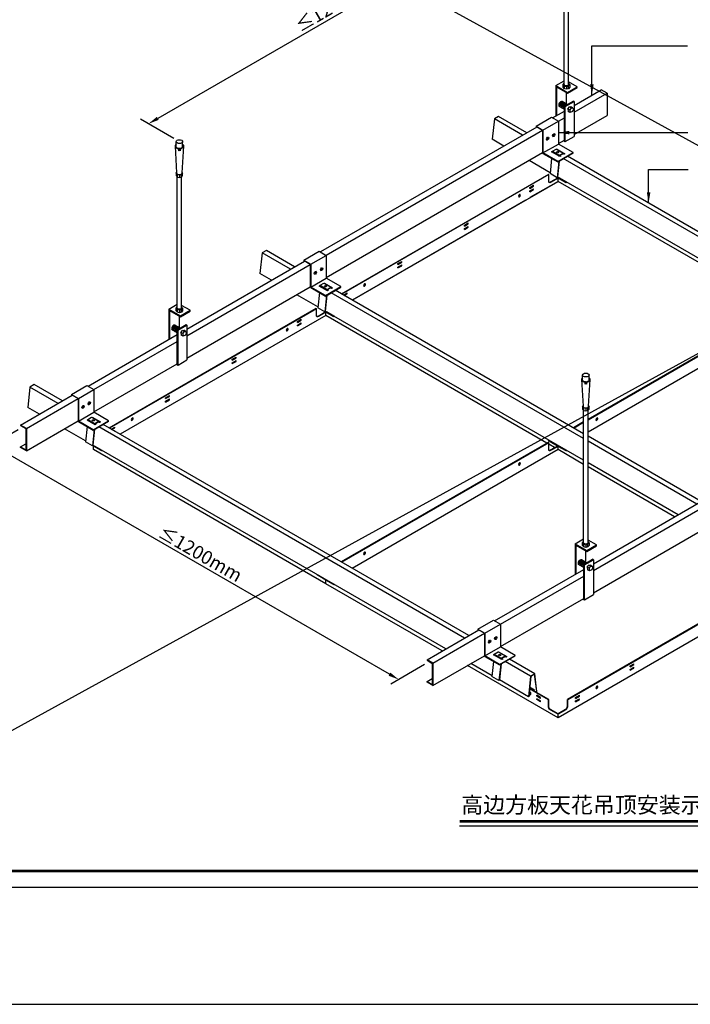
# Model space of a CAD drawing. Units: millimetres. Extents: x -9757 to 88096, y -17837 to 9097.
# Drawn here: x -1222 to 279, y -1064 to 1138 of the extents above; entities that cross this region are included whole.
import ezdxf
from ezdxf.enums import TextEntityAlignment as Align

# ---------------------------------------------------------------- set-up
doc = ezdxf.new("R2010")
doc.units = ezdxf.units.MM
doc.header["$LTSCALE"] = 1000
doc.layers.get('Defpoints').update_dxf_attribs({"color": 1})
for name, color, linetype in [('00铝单板', 3, 'Continuous'), ('01主龙骨', 190, 'Continuous'), ('02副龙骨', 134, 'Continuous'), ('04吊杆', 55, 'Continuous'), ('05吊件', 6, 'Continuous'), ('dim', 4, 'Continuous'), ('mark', 3, 'Continuous'), ('PP文本', 30, 'Continuous')]:
    doc.layers.add(name, color=color, linetype=linetype)
doc.styles.add('HZ', font='txt')
doc.styles.get("Standard").update_dxf_attribs({"font": 'romans.shx', "width": 0.7})
doc.dimstyles.new('UNIT2X12', dxfattribs={"dimscale": 12, "dimtxt": 2.5, "dimasz": 2, "dimexe": 1.5, "dimexo": 1, "dimgap": 0.5, "dimtad": 1, "dimdec": 0, "dimdsep": 46, "dimtxsty": 'Standard', "dimcen": 0, "dimclrd": 256, "dimclre": 256, "dimclrt": 7, "dimadec": 1, "dimazin": 0, "dimtfac": 1, "dimtdec": 0, "dimtofl": 0, "dimtmove": 0, "dimatfit": 3, "dimfxl": 1, "dimarcsym": 0})

# ---------------------------------------------------------------- blocks, each defined once
blk = doc.blocks.new('*D1')
at = {"layer": 'Defpoints', "color": 0, "ltscale": 60}
for p in [(-1213.2, 227.5), (-1283.1, 187.1), (-303.9, -297.5)]:
    blk.add_point(p, dxfattribs=at)
at = {"layer": 'dim', "lineweight": -2, "ltscale": 60}
for p, q in [((-1225.2, 220.5), (-1301.1, 176.7)), ((-394.6, -325.9), (-1262.3, 175.1)), ((-315.9, -304.5), (-391.8, -348.3))]:
    blk.add_line(p, q, dxfattribs=at)
at = {"layer": 'dim', "ltscale": 60}
for points in [[(-1260.3, 178.6), (-1264.3, 171.6), (-1283.1, 187.1)], [(-392.6, -322.4), (-396.6, -329.4), (-373.8, -337.9)]]:
    blk.add_solid(points, dxfattribs=at)
at = {"layer": 'dim', "color": 7, "ltscale": 60, "insert": (-817.5, -56.4), "char_height": 30, "attachment_point": 5, "rotation": 330}
blk.add_mtext('{\\fSimSun|b0|i0|c134|p54;≤}1200mm', dxfattribs=at)
blk = doc.blocks.new('*D2')
at = {"layer": 'Defpoints', "color": 0, "ltscale": 60}
for p in [(1.5, 1365.3), (-933.7, 905.2), (-864.6, 865.3)]:
    blk.add_point(p, dxfattribs=at)
at = {"layer": 'dim', "lineweight": -2, "ltscale": 60}
for p, q in [((-10.5, 1372.2), (-85.7, 1415.6)), ((-88.5, 1393.2), (-913, 917.2)), ((-876.6, 872.2), (-951.7, 915.6))]:
    blk.add_line(p, q, dxfattribs=at)
at = {"layer": 'dim', "ltscale": 60}
for points in [[(-90.5, 1396.7), (-86.5, 1389.8), (-67.7, 1405.2)], [(-915, 920.7), (-911, 913.8), (-933.7, 905.2)]]:
    blk.add_solid(points, dxfattribs=at)
at = {"layer": 'dim', "color": 7, "ltscale": 60, "insert": (-511.7, 1174.2), "char_height": 30, "attachment_point": 5, "rotation": 30}
blk.add_mtext('{\\fSimSun|b0|i0|c134|p6;≤\\Fromans.shx|c1;1200mm}', dxfattribs=at)
blk = doc.blocks.new('奥铝A4')
at = {"layer": 'mark', "ltscale": 6}
blk.add_lwpolyline([(0, 0), (275.38, 0), (275.38, 200.29), (0, 200.29)], close=True, dxfattribs=at)
at = {"layer": 'mark', "color": 1, "const_width": 0.5}
blk.add_lwpolyline([(6, 3), (272.38, 3), (272.38, 197.29), (6, 197.29)], close=True, dxfattribs=at)
at = {"layer": 'PP文本', "color": 7, "style": 'HZ'}
for tag, p in [('工程项目', (199.11, 20.92)), ('安装节点图', (251.82, 20.92)), ('客户名称', (243.96, 15.42))]:
    blk.add_attdef(tag, p, '', height=2.5, dxfattribs=at)
for tag, p in [('绘设', (205.02, 15.42)), ('1', (238.53, 4.44)), ('1', (261.1, 4.44))]:
    blk.add_attdef(tag, text='', height=2.5, dxfattribs=at).set_placement(p, align=Align.CENTER)
at = {"layer": 'PP文本', "color": 7, "style": 'HZ', "width": 0.773494}
blk.add_attdef('2011-05-22', text='', height=2.5, dxfattribs=at).set_placement((213.26, 15.12), (226.64, 15.12), align=Align.FIT)
blk = doc.blocks.new('A4图框')
blk.add_blockref('奥铝A4', (0, 0))

msp = doc.modelspace()

# ---------------------------------------------------------------- linework, layer by layer
at = {"layer": '00铝单板', "ltscale": 8.4}
for p, q in [((3792.72, 2312.28), (-2353.83, -1064.44)), ((-2353.83, 2312.28), (3792.72, -1064.44))]:
    msp.add_line(p, q, dxfattribs=at)
at = {"layer": '00铝单板', "ltscale": 72}
for p, q in [((-501.86, 524.68), (-38.97, 791.93)), ((-38.28, 791.53), (-501.17, 524.28)), ((-477.61, 510.68), (-17.32, 776.43)), ((-17.32, 776.43), (-80.23, 740.11)), ((-38.28, 791.53), (-38.97, 791.93)), ((-38.28, 776.53), (-38.28, 791.53)), ((-17.32, 784.43), (-34.64, 774.43)), ((-17.32, 784.43), (-34.64, 774.43)), ((-17.32, 783.63), (-33.95, 774.03)), ((0, 774.43), (-17.32, 784.43)), ((0, 774.43), (-17.32, 784.43)), ((-17.32, 776.43), (-17.32, 783.63)), ((-17.32, 776.43), (-17.32, 783.63)), ((-17.32, 776.43), (-17.32, 783.63)), ((-0.69, 774.03), (-17.32, 783.63)), ((-17.32, 776.43), (-17.32, 783.63)), ((477.35, 490.83), (-17.32, 776.43)), ((477.35, 490.83), (-17.32, 776.43)), ((-80.77, 762.8), (-72.11, 767.8)), ((-80.77, 760.8), (-72.11, 765.8)), ((-80.77, 760.8), (-80.77, 762.8)), ((-80.77, 755.03), (-72.11, 760.03)), ((-80.77, 753.03), (-72.11, 758.03)), ((-80.77, 753.03), (-80.77, 755.03)), ((-72.11, 765.8), (-72.11, 767.8)), ((-72.11, 758.03), (-72.11, 760.03)), ((-90.03, 734.45), (-477.61, 510.68)), ((-226.86, 678.45), (-218.2, 683.45)), ((-218.2, 681.45), (-218.2, 683.45)), ((-226.86, 676.45), (-218.2, 681.45)), ((-226.86, 676.45), (-226.86, 678.45)), ((-226.86, 670.69), (-218.2, 675.69)), ((-226.86, 668.69), (-218.2, 673.69)), ((-226.86, 668.69), (-226.86, 670.69)), ((-218.2, 673.69), (-218.2, 675.69)), ((-375.83, 592.45), (-367.17, 597.45)), ((-375.83, 590.45), (-367.17, 595.45)), ((-367.17, 595.45), (-367.17, 597.45)), ((-375.83, 590.45), (-375.83, 592.45)), ((-375.83, 584.68), (-367.17, 589.68)), ((-375.83, 582.68), (-367.17, 587.68)), ((-375.83, 582.68), (-375.83, 584.68)), ((-367.17, 587.68), (-367.17, 589.68)), ((-497.53, 522.18), (-489.3, 526.93)), ((-495.8, 521.18), (-489.3, 524.93)), ((-490.81, 518.3), (-489.3, 519.17)), ((-489.3, 524.93), (-489.3, 526.93)), ((-489.3, 517.43), (-489.3, 519.17)), ((-558.59, 491.93), (-1021.48, 224.68)), ((-557.89, 491.53), (-1020.78, 224.28)), ((-557.89, 491.53), (-558.59, 491.93)), ((-557.89, 476.53), (-557.89, 491.53)), ((-536.07, 484.93), (-536.94, 484.43)), ((-536.07, 484.93), (-536.94, 484.43)), ((479.95, 492.33), (49.67, 243.91)), ((480.64, 491.93), (49.67, 243.11)), ((481.34, 491.53), (49.67, 242.31)), ((-536.94, 476.43), (-997.23, 210.68)), ((-600.38, 462.8), (-591.72, 467.8)), ((-600.38, 460.8), (-591.72, 465.8)), ((-600.38, 460.8), (-600.38, 462.8)), ((-591.72, 465.8), (-591.72, 467.8)), ((-536.94, 484.43), (-554.26, 474.43)), ((-536.94, 484.43), (-554.26, 474.43)), ((-536.94, 483.63), (-553.56, 474.03)), ((-519.62, 474.43), (-536.94, 484.43)), ((-519.62, 474.43), (-536.94, 484.43)), ((-536.94, 476.43), (-536.94, 483.63)), ((-520.31, 474.03), (-536.94, 483.63)), ((-536.94, 476.43), (-536.94, 483.63)), ((-42.26, 190.83), (-536.94, 476.43)), ((-535.38, 484.53), (-535.55, 484.43)), ((-518.92, 474.83), (-535.55, 484.43)), ((502.29, 476.43), (49.67, 215.11)), ((-600.38, 455.03), (-591.72, 460.03)), ((-600.38, 453.03), (-591.72, 458.03)), ((-600.38, 453.03), (-600.38, 455.03)), ((-591.72, 458.03), (-591.72, 460.03)), ((-746.48, 378.45), (-737.82, 383.45)), ((-746.48, 376.45), (-737.82, 381.45)), ((-746.48, 376.45), (-746.48, 378.45)), ((-746.48, 370.69), (-737.82, 375.69)), ((-737.82, 381.45), (-737.82, 383.45)), ((-737.82, 373.69), (-737.82, 375.69)), ((-746.48, 368.69), (-737.82, 373.69)), ((-746.48, 368.69), (-746.48, 370.69)), ((-895.44, 292.45), (-886.78, 297.45)), ((-895.44, 290.45), (-886.78, 295.45)), ((-895.44, 290.45), (-895.44, 292.45)), ((-895.44, 284.68), (-886.78, 289.68)), ((-895.44, 282.68), (-886.78, 287.68)), ((-886.78, 295.45), (-886.78, 297.45)), ((-886.78, 287.68), (-886.78, 289.68)), ((-895.44, 282.68), (-895.44, 284.68)), ((-1017.15, 222.18), (-1008.92, 226.93)), ((-1015.41, 221.18), (-1008.92, 224.93)), ((-1008.92, 224.93), (-1008.92, 226.93)), ((39.87, 238.25), (17.06, 225.08)), ((39.87, 237.45), (17.75, 224.68)), ((39.87, 236.65), (18.45, 224.28)), ((-1010.42, 218.3), (-1008.92, 219.17)), ((-1008.92, 217.43), (-1008.92, 219.17)), ((-1055.68, 184.93), (-1056.55, 184.43)), ((-1056.55, 176.43), (-1056.55, 184.43)), ((-1039.23, 174.43), (-1056.55, 184.43)), ((-1056.55, 176.43), (-1056.55, 184.43)), ((-1056.55, 176.43), (-1056.55, 184.43)), ((-536.94, -123.57), (-1056.55, 176.43)), ((-1054.99, 184.53), (-1055.17, 184.43)), ((-1038.54, 174.83), (-1055.17, 184.43)), ((-39.66, 192.33), (-502.55, -74.92)), ((-38.97, 191.93), (-501.86, -75.32)), ((-38.28, 191.53), (-501.17, -75.72)), ((-17.32, 176.43), (-477.61, -89.32)), ((-38.97, 191.93), (-39.66, 192.33)), ((-38.28, 191.53), (-38.97, 191.93)), ((-38.28, 176.53), (-38.28, 191.53)), ((-24.94, 180.83), (-38.28, 188.53)), ((-24.94, 180.83), (-38.28, 188.53)), ((-18.71, 184.43), (-35.33, 194.03)), ((-18.71, 184.43), (-35.33, 174.83)), ((-17.32, 184.43), (-34.64, 194.43)), ((-17.32, 184.43), (-34.64, 194.43)), ((-17.32, 184.43), (-34.64, 174.43)), ((-17.32, 184.43), (-34.64, 174.43)), ((-17.32, 185.23), (-33.95, 194.83)), ((-17.32, 183.63), (-33.95, 174.03)), ((-17.15, 185.33), (-17.32, 185.23)), ((-16.45, 184.93), (-17.32, 184.43)), ((-16.45, 184.93), (-17.32, 184.43)), ((-17.32, 176.43), (-17.32, 184.43)), ((0, 174.43), (-17.32, 184.43)), ((-17.32, 176.43), (-17.32, 184.43)), ((0, 174.43), (-17.32, 184.43)), ((-17.32, 176.43), (-17.32, 184.43)), ((-17.32, 176.43), (-17.32, 184.43)), ((-0.69, 174.03), (-17.32, 183.63)), ((-17.32, 176.43), (-17.32, 183.63)), ((39.87, 143.41), (-17.32, 176.43)), ((-15.76, 184.53), (-15.93, 184.43)), ((0.69, 174.83), (-15.93, 184.43)), ((243.35, 25.93), (49.67, 137.75)), ((-536.94, -115.57), (-554.26, -105.57)), ((-536.94, -114.77), (-553.56, -105.17)), ((479.95, -107.67), (3.64, -382.67)), ((480.64, -108.07), (4.33, -383.07)), ((-536.76, -114.67), (-536.94, -114.77)), ((-536.07, -115.07), (-536.94, -115.57)), ((-536.07, -115.07), (-536.94, -115.57)), ((-536.94, -123.57), (-536.94, -115.57)), ((-536.94, -123.57), (-536.94, -115.57)), ((-519.62, -125.57), (-536.94, -115.57)), ((-536.94, -123.57), (-536.94, -115.57)), ((-276.26, -274.07), (-536.94, -123.57)), ((-535.38, -115.47), (-535.55, -115.57)), ((-518.92, -125.17), (-535.55, -115.57)), ((502.29, -123.57), (-17.32, -423.57)), ((-17.32, -423.57), (-219.97, -306.57)), ((143.79, -307.55), (152.45, -302.55)), ((143.79, -309.55), (152.45, -304.55)), ((143.79, -309.55), (143.79, -307.55)), ((152.45, -304.55), (152.45, -302.55)), ((143.79, -315.32), (152.45, -310.32)), ((143.79, -317.32), (152.45, -312.32)), ((143.79, -317.32), (143.79, -315.32)), ((152.45, -312.32), (152.45, -310.32)), ((-38.97, -383.07), (-81.21, -358.68)), ((-38.28, -382.67), (-81.14, -357.93)), ((-64.95, -375.07), (-64.95, -373.07)), ((-56.29, -378.07), (-64.95, -373.07)), ((21.65, -378.07), (30.31, -373.07)), ((30.31, -375.07), (30.31, -373.07)), ((-56.29, -380.07), (-64.95, -375.07)), ((-56.29, -385.83), (-64.95, -380.83)), ((-64.95, -382.83), (-64.95, -380.83)), ((-56.29, -387.83), (-64.95, -382.83)), ((-56.29, -380.07), (-56.29, -378.07)), ((-56.29, -387.83), (-56.29, -385.83)), ((-38.97, -383.07), (-38.28, -382.67)), ((-38.97, -398.07), (-38.97, -383.07)), ((-38.28, -397.67), (-38.28, -382.67)), ((3.64, -397.67), (3.64, -382.67)), ((4.33, -383.07), (3.64, -382.67)), ((4.33, -398.07), (4.33, -383.07)), ((21.65, -380.07), (30.31, -375.07)), ((21.65, -380.07), (21.65, -378.07)), ((21.65, -385.83), (30.31, -380.83)), ((21.65, -387.83), (30.31, -382.83)), ((21.65, -387.83), (21.65, -385.83)), ((30.31, -382.83), (30.31, -380.83)), ((-17.32, -415.57), (-34.64, -405.57)), ((-17.32, -414.77), (-33.95, -405.17)), ((-0.69, -405.17), (-17.32, -414.77)), ((0, -405.57), (-17.32, -415.57)), ((-17.32, -423.57), (-17.32, -415.57))]:
    msp.add_line(p, q, dxfattribs=at)
at = {"layer": '00铝单板', "ltscale": 8.4}
msp.add_lwpolyline([(3792.72, 2312.28), (-2353.83, 2312.28), (-2353.83, -1064.44), (3792.72, -1064.44)], close=True, dxfattribs=at)
at = {"layer": '00铝单板', "ltscale": 72, "extrusion": (0, 0, -1)}
for centre, major_axis, start_param, end_param in [((-33.95, 779.03), (-3.06, -5.3), 5.4977871, 7.0685835), ((-34.64, 779.43), (-3.06, -5.3), 5.4977871, 6.1698055), ((-34.64, 779.43), (-3.06, -5.3), 5.4977871, 6.1698055), ((-0.69, 779.03), (3.06, -5.3), 6.1922854, 7.0685835), ((0, 779.43), (3.06, -5.3), 6.4250824, 7.0685835), ((0.69, 779.83), (3.06, -5.3), 6.7847894, 7.0685835), ((-104.62, 744.83), (-1.53, -2.65), 3.3698436, 6.0549344), ((-104.62, 744.83), (-1.53, -2.65), 3.3698436, 6.0549344), ((-451.03, 544.83), (-1.53, -2.65), 3.3698436, 6.0549344), ((-451.03, 544.83), (-1.53, -2.65), 3.3698436, 6.0549344), ((-553.56, 479.03), (-3.06, -5.3), 5.4977871, 7.0685835), ((-554.26, 479.43), (-3.06, -5.3), 5.4977871, 6.1698055), ((-554.26, 479.43), (-3.06, -5.3), 5.4977871, 6.1698055), ((-520.31, 479.03), (3.06, -5.3), 6.1922854, 7.0685835), ((-519.62, 479.43), (3.06, -5.3), 6.4250824, 7.0685835), ((-518.92, 479.83), (3.06, -5.3), 6.7847894, 7.0685835), ((-624.23, 444.83), (-1.53, -2.65), 3.3698436, 6.0549344), ((-624.23, 444.83), (-1.53, -2.65), 3.3698436, 6.0549344), ((-970.64, 244.83), (-1.53, -2.65), 3.3698436, 6.0549344), ((-970.64, 244.83), (-1.53, -2.65), 3.3698436, 6.0549344), ((68.59, 244.83), (-1.53, -2.65), 3.3698436, 6.0549344), ((68.59, 244.83), (-1.53, -2.65), 3.3698436, 6.0549344), ((-35.33, 199.03), (3.06, -5.3), 0.7853982, 1.6616962), ((-33.95, 179.03), (-3.06, -5.3), 5.4977871, 7.0685835), ((-34.64, 199.43), (3.06, -5.3), 0.7853982, 1.4288993), ((-34.64, 199.43), (3.06, -5.3), 0.7853982, 1.4288993), ((-33.95, 199.83), (3.06, -5.3), 0.7853982, 1.0691923), ((-1039.23, 179.43), (3.06, -5.3), 0.1418971, 0.7853982), ((-1038.54, 179.83), (3.06, -5.3), 0.5016041, 0.7853982), ((-35.33, 179.83), (-3.06, -5.3), 5.4977871, 6.0549344), ((-34.64, 179.43), (-3.06, -5.3), 5.4977871, 6.1698055), ((-34.64, 179.43), (-3.06, -5.3), 5.4977871, 6.1698055), ((-0.69, 179.03), (3.06, -5.3), 6.1922854, 7.0685835), ((0, 179.43), (3.06, -5.3), 6.4250824, 7.0685835), ((0.69, 179.83), (3.06, -5.3), 6.7847894, 7.0685835), ((-104.62, 144.83), (-1.53, -2.65), 3.3698436, 6.0549344), ((-104.62, 144.83), (-1.53, -2.65), 3.3698436, 6.0549344), ((-451.03, -55.17), (-1.53, -2.65), 3.3698436, 6.0549344), ((-451.03, -55.17), (-1.53, -2.65), 3.3698436, 6.0549344), ((-554.26, -100.57), (3.06, -5.3), 0.7853982, 1.4288993), ((-553.56, -100.17), (3.06, -5.3), 0.7853982, 1.0691923), ((-519.62, -120.57), (3.06, -5.3), 0.1418971, 0.7853982), ((-518.92, -120.17), (3.06, -5.3), 0.5016041, 0.7853982), ((68.59, -355.17), (-1.53, -2.65), 3.3698436, 6.0549344), ((-34.64, -400.57), (3.06, -5.3), 0.7853982, 2.3561945), ((-33.95, -400.17), (3.06, -5.3), 0.7853982, 2.3561945)]:
    msp.add_ellipse(centre, major_axis=major_axis, ratio=0.5773503, start_param=start_param, end_param=end_param, dxfattribs=at)
for centre in [(-103.92, 744.43), (-103.92, 744.43), (-450.33, 544.43), (-450.33, 544.43), (-623.54, 444.43), (-623.54, 444.43), (-969.95, 244.43), (-969.95, 244.43), (69.28, 244.43), (69.28, 244.43), (-103.92, 144.43), (-103.92, 144.43), (-450.33, -55.57), (-450.33, -55.57), (69.28, -355.57)]:
    msp.add_ellipse(centre, major_axis=(-1.53, -2.65), ratio=0.5773503, dxfattribs=at)
at = {"layer": '00铝单板', "ltscale": 72}
for centre in [(-0.69, -400.17), (0, -400.57)]:
    msp.add_ellipse(centre, major_axis=(-3.06, -5.3), ratio=0.5773503, start_param=0.7853982, end_param=2.3561945, dxfattribs=at)
at = {"layer": '01主龙骨', "ltscale": 72}
for p, q in [((18.36, 946.03), (79.23, 981.17)), ((18.36, 931.03), (92.22, 973.67)), ((92.22, 973.67), (79.23, 981.17)), ((92.22, 973.67), (92.22, 923.67)), ((-29.44, 918.43), (-3.29, 933.53)), ((-16.45, 910.93), (-3.29, 918.53)), ((18.36, 881.03), (92.22, 923.67)), ((-64.95, 897.93), (-549.06, 618.43)), ((-51.96, 890.43), (-536.07, 610.93)), ((-16.45, 860.93), (-3.29, 868.53)), ((-51.96, 840.43), (-536.07, 560.93)), ((-847.67, 446.03), (-584.57, 597.93)), ((-847.67, 431.03), (-571.58, 590.43)), ((-847.67, 381.03), (-571.58, 540.43)), ((-1068.68, 318.43), (-869.32, 433.53)), ((-1055.68, 310.93), (-869.32, 418.53)), ((-1055.68, 260.93), (-869.32, 368.53)), ((-1219.74, 231.21), (-1104.18, 297.93)), ((-1206.75, 223.71), (-1091.19, 290.43)), ((-1206.75, 223.71), (-1219.74, 231.21)), ((-1219.74, 231.21), (-1219.74, 230.21)), ((-1219.74, 231.21), (-1219.74, 230.01)), ((-1219.74, 230.01), (-1207.98, 223.22)), ((-1207.98, 223.22), (-1207.98, 175.62)), ((-1206.75, 173.71), (-1091.19, 240.43)), ((-1206.75, 223.71), (-1206.75, 173.71)), ((-1219.74, 182.41), (-1207.98, 189.2)), ((-1219.74, 181.21), (-1219.74, 182.41)), ((-1219.74, 182.41), (-1207.98, 175.62)), ((-1206.75, 173.71), (-1219.74, 181.21)), ((61.66, -78.97), (324.76, 72.93)), ((61.66, -93.97), (337.75, 65.43)), ((61.66, -143.97), (337.75, 15.43)), ((-159.35, -206.57), (40.01, -91.47)), ((-146.36, -214.07), (40.01, -106.47)), ((-146.36, -264.07), (40.01, -156.47)), ((-310.41, -293.79), (-194.86, -227.07)), ((-297.42, -301.29), (-181.87, -234.57)), ((-297.42, -351.29), (-181.87, -284.57)), ((-310.41, -293.79), (-310.41, -294.99)), ((-310.41, -293.79), (-310.41, -294.79)), ((-297.42, -301.29), (-310.41, -293.79)), ((-310.41, -294.99), (-298.65, -301.78)), ((-298.65, -301.78), (-298.65, -349.38)), ((-297.42, -301.29), (-297.42, -351.29)), ((-310.41, -342.59), (-298.65, -335.8)), ((-310.41, -342.59), (-298.65, -349.38)), ((-310.41, -343.79), (-310.41, -342.59)), ((-297.42, -351.29), (-310.41, -343.79))]:
    msp.add_line(p, q, dxfattribs=at)
at = {"layer": '02副龙骨', "ltscale": 72}
for p, q in [((-159.86, 916.22), (-164.62, 870.47)), ((-150.33, 921.72), (-159.86, 916.22)), ((-96.56, 879.68), (-159.86, 916.22)), ((-87.04, 885.18), (-150.33, 921.72)), ((-138.56, 855.43), (-164.62, 870.47)), ((-35.07, 795.68), (-82.27, 822.93)), ((812.76, 354.68), (-5.63, 827.18)), ((822.29, 360.18), (3.9, 832.68)), ((770.76, 330.43), (-18.62, 786.18)), ((-669.95, 621.72), (-679.47, 616.22)), ((-606.65, 585.18), (-669.95, 621.72)), ((-679.47, 616.22), (-684.24, 570.47)), ((-616.18, 579.68), (-679.47, 616.22)), ((-658.18, 555.43), (-684.24, 570.47)), ((39.87, 211.91), (-515.72, 532.68)), ((-554.69, 495.68), (-601.89, 522.93)), ((39.87, 200.91), (-525.24, 527.18)), ((39.87, 152.41), (-538.23, 486.18)), ((-1199.09, 316.22), (-1203.85, 270.47)), ((-1189.56, 321.72), (-1199.09, 316.22)), ((-1135.79, 279.68), (-1199.09, 316.22)), ((-1126.27, 285.18), (-1189.56, 321.72)), ((-1177.79, 255.43), (-1203.85, 270.47)), ((-1074.74, 195.93), (-1121.5, 222.93)), ((-1074.3, 195.68), (-1121.5, 222.93)), ((-226.47, -245.32), (-1044.86, 227.18)), ((-216.94, -239.82), (-1035.33, 232.68)), ((302.68, 60.18), (49.67, 206.25)), ((-268.47, -269.57), (-1057.85, 186.18)), ((293.15, 54.68), (49.67, 195.25)), ((251.15, 30.43), (49.67, 146.75)), ((-164.98, -329.32), (-212.18, -302.07)), ((-78.79, -330.58), (-135.53, -297.82)), ((-69.27, -325.08), (-126.01, -292.32)), ((-69.27, -325.08), (-78.79, -330.58)), ((-69.67, -325.89), (-78.32, -330.89)), ((-65.12, -364.33), (-69.67, -325.89)), ((-64.5, -365.33), (-69.27, -325.08)), ((-83.55, -376.33), (-148.52, -338.82)), ((-78.79, -330.58), (-83.55, -376.33)), ((-78.32, -330.89), (-82.9, -374.84)), ((-83.55, -376.33), (-77.94, -370.75)), ((-82.9, -374.84), (-78.37, -370.34)), ((-78.37, -370.34), (-82.2, -368.13)), ((-81.93, -367.5), (-82.12, -367.39)), ((-81.81, -367.02), (-82.07, -366.87)), ((-77.94, -368.03), (-81.95, -365.72)), ((-81.81, -367.02), (-81.93, -367.5)), ((-81.93, -367.5), (-78.37, -368.43)), ((-77.94, -368.03), (-81.81, -367.02)), ((-70.32, -361.48), (-80.87, -355.39)), ((-78.37, -368.64), (-79.04, -368.26)), ((-78.37, -370.34), (-78.37, -368.43)), ((-77.94, -370.75), (-77.94, -368.03)), ((-72.04, -363.18), (-70.32, -361.48)), ((-69.97, -361.84), (-71.59, -363.44)), ((-70.6, -364.01), (-65.29, -364.45)), ((-69.97, -361.84), (-70.32, -361.48)), ((-68.95, -364.97), (-64.5, -365.33))]:
    msp.add_line(p, q, dxfattribs=at)
at = {"layer": '04吊杆', "ltscale": 6}
for p, q in [((-3.43, 993), (-3.43, 1286.38)), ((6.37, 993), (6.37, 1286.38)), ((-22.35, 990.53), (-3.43, 1001.45)), ((-5.88, 992.9), (-3.43, 995.79)), ((-5.88, 992.9), (-3.04, 989.55)), ((-5.88, 986.9), (-5.88, 992.9)), ((5.98, 989.55), (8.82, 992.9)), ((25.29, 988.03), (6.37, 998.95)), ((8.82, 992.9), (6.37, 995.79)), ((8.82, 992.9), (8.82, 986.9)), ((-22.35, 990.53), (-22.35, 922.53)), ((-22.35, 990.53), (3.63, 975.53)), ((-20.61, 987.53), (-20.61, 923.53)), ((-20.61, 987.53), (3.63, 973.53)), ((-3.04, 983.55), (-5.88, 986.9)), ((-3.04, 983.55), (-3.04, 989.55)), ((-3.04, 989.55), (1.47, 988.66)), ((1.47, 982.66), (-3.04, 983.55)), ((1.04, 975.03), (1.04, 949.24)), ((1.47, 988.66), (5.98, 989.55)), ((1.47, 988.66), (1.47, 982.66)), ((5.98, 983.55), (1.47, 982.66)), ((3.63, 975.53), (25.29, 988.03)), ((3.63, 973.53), (25.29, 986.03)), ((3.63, 973.53), (3.63, 975.53)), ((5.98, 983.55), (5.98, 989.55)), ((8.82, 986.9), (5.98, 983.55)), ((25.29, 986.03), (25.29, 988.03)), ((2.95, 948.13), (-8.46, 954.72)), ((-3.29, 944.53), (16.62, 956.03)), ((-1.56, 943.53), (18.36, 955.03)), ((18.36, 955.03), (16.62, 956.03)), ((18.36, 955.03), (18.36, 877.03)), ((-3.29, 937.6), (-14.58, 944.12)), ((-3.29, 944.53), (-1.56, 943.53)), ((-3.29, 868.53), (-3.29, 944.53)), ((-1.56, 865.53), (-1.56, 943.53)), ((4.66, 938.3), (8.51, 942.98)), ((8.99, 935.8), (4.66, 938.3)), ((4.66, 938.3), (5.34, 932.62)), ((9.67, 930.12), (5.34, 932.62)), ((7.5, 931.37), (5.34, 932.62)), ((8.51, 942.98), (11.46, 943.22)), ((12.84, 940.48), (8.51, 942.98)), ((8.99, 935.8), (12.73, 940.42)), ((8.99, 935.8), (9.67, 930.12)), ((14.92, 932.37), (9.67, 930.12)), ((15.79, 940.72), (11.46, 943.22)), ((13.62, 941.97), (11.46, 943.22)), ((12.73, 940.42), (15.79, 940.72)), ((17.06, 938.05), (14.92, 932.37)), ((15.79, 940.72), (17.06, 938.05)), ((-5.03, 867.53), (-1.56, 865.53)), ((-1.56, 865.53), (18.36, 877.03)), ((-888.37, 490.53), (-869.45, 501.45)), ((-888.37, 490.53), (-862.39, 475.53)), ((-888.37, 490.53), (-888.37, 422.53)), ((-886.64, 487.53), (-862.39, 473.53)), ((-886.64, 487.53), (-886.64, 423.53)), ((-871.9, 492.9), (-869.45, 495.79)), ((-871.9, 492.9), (-869.07, 489.55)), ((-871.9, 486.9), (-871.9, 492.9)), ((-869.07, 483.55), (-871.9, 486.9)), ((-869.07, 483.55), (-869.07, 489.55)), ((-869.07, 489.55), (-864.56, 488.66)), ((-864.56, 488.66), (-860.04, 489.55)), ((-864.56, 488.66), (-864.56, 482.66)), ((-862.39, 475.53), (-840.74, 488.03)), ((-862.39, 473.53), (-840.74, 486.03)), ((-860.04, 489.55), (-857.21, 492.9)), ((-860.04, 483.55), (-860.04, 489.55)), ((-857.21, 486.9), (-860.04, 483.55)), ((-840.74, 488.03), (-859.66, 498.95)), ((-857.21, 492.9), (-859.66, 495.79)), ((-857.21, 492.9), (-857.21, 486.9)), ((-840.74, 486.03), (-840.74, 488.03)), ((-864.56, 482.66), (-869.07, 483.55)), ((-864.99, 475.03), (-864.99, 449.24)), ((-860.04, 483.55), (-864.56, 482.66)), ((-862.39, 473.53), (-862.39, 475.53)), ((-869.32, 437.6), (-880.61, 444.12)), ((-863.07, 448.13), (-874.48, 454.72)), ((-869.32, 444.53), (-849.4, 456.03)), ((-869.32, 368.53), (-869.32, 444.53)), ((-869.32, 444.53), (-867.59, 443.53)), ((-867.59, 443.53), (-847.67, 455.03)), ((-867.59, 365.53), (-867.59, 443.53)), ((-861.36, 438.3), (-857.51, 442.98)), ((-857.51, 442.98), (-854.57, 443.22)), ((-853.18, 440.48), (-857.51, 442.98)), ((-850.24, 440.72), (-854.57, 443.22)), ((-852.4, 441.97), (-854.57, 443.22)), ((-853.3, 440.42), (-850.24, 440.72)), ((-850.24, 440.72), (-848.97, 438.05)), ((-847.67, 455.03), (-849.4, 456.03)), ((-847.67, 455.03), (-847.67, 377.03)), ((-857.03, 435.8), (-861.36, 438.3)), ((-861.36, 438.3), (-860.69, 432.62)), ((-856.36, 430.12), (-860.69, 432.62)), ((-858.52, 431.37), (-860.69, 432.62)), ((-857.03, 435.8), (-853.3, 440.42)), ((-857.03, 435.8), (-856.36, 430.12)), ((-851.1, 432.37), (-856.36, 430.12)), ((-848.97, 438.05), (-851.1, 432.37)), ((-867.59, 365.53), (-847.67, 377.03)), ((-871.05, 367.53), (-867.59, 365.53)), ((20.96, -34.47), (39.87, -23.55)), ((20.96, -34.47), (20.96, -102.47)), ((20.96, -34.47), (46.94, -49.47)), ((22.69, -37.47), (22.69, -101.47)), ((22.69, -37.47), (46.94, -51.47)), ((37.42, -32.1), (39.87, -29.21)), ((37.42, -32.1), (40.26, -35.45)), ((37.42, -38.1), (37.42, -32.1)), ((40.26, -41.45), (37.42, -38.1)), ((40.26, -41.45), (40.26, -35.45)), ((40.26, -35.45), (44.77, -36.34)), ((44.77, -42.34), (40.26, -41.45)), ((44.77, -36.34), (49.28, -35.45)), ((44.77, -36.34), (44.77, -42.34)), ((49.28, -41.45), (44.77, -42.34)), ((46.94, -49.47), (68.59, -36.97)), ((46.94, -51.47), (68.59, -38.97)), ((49.28, -35.45), (52.12, -32.1)), ((49.28, -41.45), (49.28, -35.45)), ((52.12, -38.1), (49.28, -41.45)), ((68.59, -36.97), (49.67, -26.05)), ((52.12, -32.1), (49.67, -29.21)), ((52.12, -32.1), (52.12, -38.1)), ((68.59, -38.97), (68.59, -36.97)), ((44.34, -49.97), (44.34, -75.76)), ((46.94, -51.47), (46.94, -49.47)), ((40.01, -87.4), (28.72, -80.88)), ((46.25, -76.87), (34.84, -70.28)), ((40.01, -80.47), (59.93, -68.97)), ((40.01, -80.47), (41.74, -81.47)), ((40.01, -156.47), (40.01, -80.47)), ((41.74, -81.47), (61.66, -69.97)), ((41.74, -159.47), (41.74, -81.47)), ((47.97, -86.7), (51.81, -82.02)), ((52.3, -89.2), (47.97, -86.7)), ((47.97, -86.7), (48.64, -92.38)), ((51.81, -82.02), (54.76, -81.78)), ((56.14, -84.52), (51.81, -82.02)), ((52.3, -89.2), (56.03, -84.58)), ((59.09, -84.28), (54.76, -81.78)), ((56.93, -83.03), (54.76, -81.78)), ((56.03, -84.58), (59.09, -84.28)), ((60.36, -86.95), (58.22, -92.63)), ((59.09, -84.28), (60.36, -86.95)), ((61.66, -69.97), (59.93, -68.97)), ((61.66, -69.97), (61.66, -147.97)), ((52.97, -94.88), (48.64, -92.38)), ((50.8, -93.63), (48.64, -92.38)), ((52.3, -89.2), (52.97, -94.88)), ((58.22, -92.63), (52.97, -94.88)), ((41.74, -159.47), (61.66, -147.97)), ((38.28, -157.47), (41.74, -159.47))]:
    msp.add_line(p, q, dxfattribs=at)
at = {"layer": '04吊杆', "ltscale": 72}
for p, q in [((-871.9, 852.73), (-871.9, 865.28)), ((-857.21, 852.73), (-857.21, 865.28)), ((-874.35, 855.28), (-870.68, 795.28)), ((-865.38, 850.35), (-866.46, 849.73)), ((-866.46, 849.73), (-866.46, 845)), ((-865.38, 845.63), (-866.46, 845)), ((-865.38, 850.35), (-865.38, 845.63)), ((-863.73, 850.35), (-862.65, 849.73)), ((-863.73, 850.35), (-863.73, 845.63)), ((-863.73, 845.63), (-862.65, 845)), ((-862.65, 849.73), (-862.65, 845)), ((-858.43, 795.28), (-854.76, 855.28)), ((-871.9, 795.28), (-870.76, 796.63)), ((-871.9, 795.28), (-871.9, 789.28)), ((-869.07, 791.93), (-871.9, 795.28)), ((-857.21, 795.28), (-860.04, 791.93)), ((-857.21, 795.28), (-858.35, 796.63)), ((-857.21, 789.28), (-857.21, 795.28)), ((-871.9, 789.28), (-869.07, 785.93)), ((-869.45, 493), (-869.45, 786.38)), ((-864.56, 791.03), (-869.07, 791.93)), ((-869.07, 785.93), (-869.07, 791.93)), ((-869.07, 785.93), (-864.56, 785.03)), ((-860.04, 791.93), (-864.56, 791.03)), ((-864.56, 791.03), (-864.56, 785.03)), ((-864.56, 785.03), (-860.04, 785.93)), ((-860.04, 785.93), (-860.04, 791.93)), ((-860.04, 785.93), (-857.21, 789.28)), ((-859.66, 493), (-859.66, 786.38)), ((34.97, 333.17), (38.65, 273.17)), ((37.42, 330.62), (37.42, 343.17)), ((50.89, 273.17), (54.57, 333.17)), ((52.12, 330.62), (52.12, 343.17)), ((43.94, 328.24), (42.87, 327.62)), ((42.87, 327.62), (42.87, 322.9)), ((43.94, 323.52), (42.87, 322.9)), ((43.94, 328.24), (43.94, 323.52)), ((45.6, 328.24), (45.6, 323.52)), ((45.6, 328.24), (46.67, 327.62)), ((45.6, 323.52), (46.67, 322.9)), ((46.67, 327.62), (46.67, 322.9)), ((37.42, 273.17), (38.56, 274.52)), ((40.26, 269.82), (37.42, 273.17)), ((37.42, 273.17), (37.42, 267.17)), ((37.42, 267.17), (40.26, 263.82)), ((40.26, 263.82), (40.26, 269.82)), ((44.77, 268.93), (40.26, 269.82)), ((49.28, 269.82), (44.77, 268.93)), ((44.77, 268.93), (44.77, 262.93)), ((52.12, 273.17), (49.28, 269.82)), ((49.28, 263.82), (49.28, 269.82)), ((49.28, 263.82), (52.12, 267.17)), ((52.12, 273.17), (50.98, 274.52)), ((52.12, 267.17), (52.12, 273.17)), ((39.87, -32), (39.87, 264.28)), ((40.26, 263.82), (44.77, 262.93)), ((44.77, 262.93), (49.28, 263.82)), ((49.67, -32), (49.67, 264.28))]:
    msp.add_line(p, q, dxfattribs=at)
at = {"layer": '04吊杆', "ltscale": 6, "extrusion": (0, 0, -1)}
for centre in [(1.47, 993), (-864.56, 493), (44.77, -32)]:
    msp.add_ellipse(centre, major_axis=(-4.9, 0), ratio=0.5773503, start_param=3.1415927, end_param=6.2831853, dxfattribs=at)
at = {"layer": '04吊杆', "ltscale": 6}
for centre in [(-11.52, 949.42), (-9.79, 948.42), (-8.06, 947.42), (-6.32, 946.42), (-4.59, 945.42), (-2.86, 944.42), (-1.13, 943.42), (-877.55, 449.42), (-875.81, 448.42), (-874.08, 447.42), (-872.35, 446.42), (-870.62, 445.42), (-868.89, 444.42), (-867.15, 443.42), (31.78, -75.58), (33.51, -76.58), (35.24, -77.58), (36.98, -78.58), (38.71, -79.58), (40.44, -80.58), (42.17, -81.58)]:
    msp.add_ellipse(centre, major_axis=(-3.06, -5.3), ratio=0.5773503, start_param=3.1415927, end_param=6.2831853, dxfattribs=at)
at = {"layer": '04吊杆', "ltscale": 72}
for centre, major_axis, start_param, end_param in [((-864.56, 855.28), (-9.8, 0), -0.7227342, 1.3752266), ((-864.56, 855.28), (9.8, 0), -1.3752266, 0.7227342), ((-864.56, 855.28), (-8.57, 0), -0.5410995, 1.4742849), ((-864.56, 855.28), (-8.57, 0), 0.5410995, 1.4742849), ((-864.56, 855.28), (-8.57, 0), 1.6673077, 3.6826922), ((-864.56, 795.28), (6.12, 0), 3.1415927, 6.2831853), ((44.77, 333.17), (-9.8, 0), -0.7227342, 1.3752266), ((44.77, 333.17), (-8.57, 0), -0.5410995, 1.4742849), ((44.77, 333.17), (-8.57, 0), 0.5410995, 1.4742849), ((44.77, 333.17), (-8.57, 0), 1.6673077, 3.6826922), ((44.77, 333.17), (9.8, 0), -1.3752266, 0.7227342), ((44.77, 273.17), (6.12, 0), 3.1415927, 6.2831853)]:
    msp.add_ellipse(centre, major_axis=major_axis, ratio=0.5773503, start_param=start_param, end_param=end_param, dxfattribs=at)
for centre in [(-864.56, 865.28), (44.77, 343.17)]:
    msp.add_ellipse(centre, major_axis=(-7.35, 0), ratio=0.5773503, dxfattribs=at)
at = {"layer": '05吊件', "ltscale": 72}
for p, q in [((-66.68, 899.93), (-32.04, 919.93)), ((-51.1, 890.93), (-16.45, 910.93)), ((-32.04, 919.93), (-16.45, 910.93)), ((-16.45, 910.93), (-16.45, 909.93)), ((-16.45, 910.93), (-16.45, 859.93)), ((-16.45, 910.93), (-16.45, 909.93)), ((-66.68, 899.93), (-51.1, 890.93)), ((-66.68, 899.93), (-66.68, 896.93)), ((-65.82, 897.43), (-65.82, 898.43)), ((-51.96, 890.43), (-65.82, 898.43)), ((-51.96, 890.43), (-51.96, 839.43)), ((-51.1, 890.93), (-51.1, 839.93)), ((-51.1, 890.93), (-51.1, 889.93)), ((-51.1, 890.93), (-51.1, 889.93)), ((-51.1, 839.93), (-16.45, 859.93)), ((16.45, 840.93), (-16.45, 859.93)), ((-51.1, 838.93), (-51.96, 839.43)), ((-51.1, 838.93), (-51.96, 839.43)), ((-18.19, 820.93), (-51.1, 839.93)), ((-51.1, 838.93), (-18.19, 819.93)), ((-31.92, 842.31), (-30.11, 843.36)), ((-13.47, 831.65), (-31.92, 842.31)), ((-30.05, 843.91), (-14.37, 834.85)), ((-21.62, 848.78), (-5.93, 839.72)), ((-21.17, 848.52), (-20.58, 848.86)), ((-20.58, 848.86), (-2.12, 838.2)), ((-20.58, 848.18), (-20.58, 848.86)), ((-18.19, 820.93), (16.45, 840.93)), ((-18.19, 819.93), (16.45, 839.93)), ((-13.61, 834.29), (-6.68, 838.29)), ((-4.33, 836.93), (-6.68, 838.29)), ((-5.93, 839.72), (-5.02, 837.33)), ((-2.12, 838.2), (-4.33, 836.93)), ((16.45, 839.93), (16.45, 840.93)), ((-31.73, 827.75), (-35.28, 793.67)), ((-15.77, 821.32), (-19.6, 784.61)), ((-14.91, 821.82), (-18.62, 786.18)), ((-18.19, 819.93), (-18.19, 820.93)), ((-13.61, 834.29), (-13.86, 831.88)), ((-12.12, 832.43), (-13.71, 833.34)), ((-11.26, 832.93), (-13.61, 834.29)), ((-11.26, 832.93), (-13.47, 831.65)), ((-19.6, 784.61), (-35.28, 793.67)), ((-17.75, 785.68), (-19.6, 784.61)), ((-586.3, 599.93), (-551.66, 619.93)), ((-551.66, 619.93), (-536.07, 610.93)), ((-586.3, 599.93), (-570.71, 590.93)), ((-586.3, 599.93), (-586.3, 596.93)), ((-585.43, 597.43), (-585.43, 598.43)), ((-571.58, 590.43), (-585.43, 598.43)), ((-570.71, 590.93), (-536.07, 610.93)), ((-536.07, 610.93), (-536.07, 609.93)), ((-536.07, 610.93), (-536.07, 559.93)), ((-536.07, 610.93), (-536.07, 609.93)), ((-571.58, 590.43), (-571.58, 539.43)), ((-570.71, 590.93), (-570.71, 539.93)), ((-570.71, 590.93), (-570.71, 589.93)), ((-570.71, 590.93), (-570.71, 589.93)), ((-570.71, 539.93), (-536.07, 559.93)), ((-503.16, 540.93), (-536.07, 559.93)), ((-570.71, 538.93), (-571.58, 539.43)), ((-570.71, 538.93), (-571.58, 539.43)), ((-537.8, 520.93), (-570.71, 539.93)), ((-570.71, 538.93), (-537.8, 519.93)), ((-551.54, 542.31), (-549.73, 543.36)), ((-533.08, 531.65), (-551.54, 542.31)), ((-549.67, 543.91), (-533.98, 534.85)), ((-541.23, 548.78), (-525.54, 539.72)), ((-540.79, 548.52), (-540.2, 548.86)), ((-540.2, 548.86), (-521.74, 538.2)), ((-540.2, 548.18), (-540.2, 548.86)), ((-537.8, 520.93), (-503.16, 540.93)), ((-537.8, 519.93), (-503.16, 539.93)), ((-533.23, 534.29), (-533.48, 531.88)), ((-531.74, 532.43), (-533.32, 533.34)), ((-533.23, 534.29), (-526.3, 538.29)), ((-530.87, 532.93), (-533.23, 534.29)), ((-530.87, 532.93), (-533.08, 531.65)), ((-523.95, 536.93), (-526.3, 538.29)), ((-525.54, 539.72), (-524.64, 537.33)), ((-521.74, 538.2), (-523.95, 536.93)), ((-503.16, 539.93), (-503.16, 540.93)), ((-551.35, 527.75), (-554.9, 493.67)), ((-535.39, 521.32), (-539.21, 484.61)), ((-534.52, 521.82), (-538.23, 486.18)), ((-537.8, 519.93), (-537.8, 520.93)), ((-539.21, 484.61), (-554.9, 493.67)), ((-537.37, 485.68), (-539.21, 484.61)), ((-1105.91, 299.93), (-1071.27, 319.93)), ((-1090.33, 290.93), (-1055.68, 310.93)), ((-1071.27, 319.93), (-1055.68, 310.93)), ((-1055.68, 310.93), (-1055.68, 309.93)), ((-1055.68, 310.93), (-1055.68, 259.93)), ((-1055.68, 310.93), (-1055.68, 309.93)), ((-1105.91, 299.93), (-1090.33, 290.93)), ((-1105.91, 299.93), (-1105.91, 296.93)), ((-1105.05, 297.43), (-1105.05, 298.43)), ((-1091.19, 290.43), (-1105.05, 298.43)), ((-1091.19, 290.43), (-1091.19, 239.43)), ((-1090.33, 290.93), (-1090.33, 239.93)), ((-1090.33, 290.93), (-1090.33, 289.93)), ((-1090.33, 290.93), (-1090.33, 289.93)), ((-1090.33, 239.93), (-1055.68, 259.93)), ((-1071.16, 242.31), (-1069.34, 243.36)), ((-1052.7, 231.65), (-1071.16, 242.31)), ((-1069.28, 243.91), (-1053.6, 234.85)), ((-1060.85, 248.78), (-1045.16, 239.72)), ((-1060.4, 248.52), (-1059.81, 248.86)), ((-1059.81, 248.86), (-1041.35, 238.2)), ((-1059.81, 248.18), (-1059.81, 248.86)), ((-1022.78, 240.93), (-1055.68, 259.93)), ((-1090.33, 238.93), (-1091.19, 239.43)), ((-1090.33, 238.93), (-1091.19, 239.43)), ((-1057.42, 220.93), (-1090.33, 239.93)), ((-1090.33, 238.93), (-1057.42, 219.93)), ((-1070.97, 227.75), (-1074.51, 193.67)), ((-1055.01, 221.32), (-1058.83, 184.61)), ((-1054.14, 221.82), (-1057.85, 186.18)), ((-1057.42, 220.93), (-1022.78, 240.93)), ((-1057.42, 219.93), (-1022.78, 239.93)), ((-1057.42, 219.93), (-1057.42, 220.93)), ((-1052.84, 234.29), (-1053.09, 231.88)), ((-1051.35, 232.43), (-1052.94, 233.34)), ((-1052.84, 234.29), (-1045.91, 238.29)), ((-1050.49, 232.93), (-1052.84, 234.29)), ((-1050.49, 232.93), (-1052.7, 231.65)), ((-1043.56, 236.93), (-1045.91, 238.29)), ((-1045.16, 239.72), (-1044.25, 237.33)), ((-1041.35, 238.2), (-1043.56, 236.93)), ((-1022.78, 239.93), (-1022.78, 240.93)), ((-1058.83, 184.61), (-1074.51, 193.67)), ((-1056.98, 185.68), (-1058.83, 184.61)), ((-196.59, -225.07), (-161.95, -205.07)), ((-181, -234.07), (-146.36, -214.07)), ((-161.95, -205.07), (-146.36, -214.07)), ((-146.36, -214.07), (-146.36, -215.07)), ((-146.36, -214.07), (-146.36, -265.07)), ((-146.36, -214.07), (-146.36, -215.07)), ((-196.59, -225.07), (-196.59, -228.07)), ((-196.59, -225.07), (-181, -234.07)), ((-181.87, -234.57), (-195.72, -226.57)), ((-195.72, -227.57), (-195.72, -226.57)), ((-181.87, -234.57), (-181.87, -285.57)), ((-181, -234.07), (-181, -235.07)), ((-181, -234.07), (-181, -235.07)), ((-181, -234.07), (-181, -285.07)), ((-181, -286.07), (-181.87, -285.57)), ((-181, -286.07), (-181.87, -285.57)), ((-181, -285.07), (-146.36, -265.07)), ((-148.09, -304.07), (-181, -285.07)), ((-181, -286.07), (-148.09, -305.07)), ((-161.83, -282.69), (-160.01, -281.64)), ((-143.37, -293.35), (-161.83, -282.69)), ((-159.96, -281.09), (-144.27, -290.15)), ((-151.52, -276.22), (-135.83, -285.28)), ((-151.07, -276.48), (-150.49, -276.14)), ((-150.49, -276.82), (-150.49, -276.14)), ((-150.49, -276.14), (-132.03, -286.8)), ((-148.09, -304.07), (-113.45, -284.07)), ((-148.09, -305.07), (-113.45, -285.07)), ((-113.45, -284.07), (-146.36, -265.07)), ((-135.83, -285.28), (-134.93, -287.67)), ((-113.45, -285.07), (-113.45, -284.07)), ((-161.64, -297.25), (-165.19, -331.33)), ((-145.68, -303.68), (-149.5, -340.39)), ((-144.81, -303.18), (-148.52, -338.82)), ((-148.09, -305.07), (-148.09, -304.07)), ((-143.51, -290.71), (-143.76, -293.12)), ((-142.03, -292.57), (-143.61, -291.66)), ((-143.51, -290.71), (-136.59, -286.71)), ((-141.16, -292.07), (-143.51, -290.71)), ((-141.16, -292.07), (-143.37, -293.35)), ((-134.23, -288.07), (-136.59, -286.71)), ((-132.03, -286.8), (-134.23, -288.07)), ((-149.5, -340.39), (-165.19, -331.33)), ((-147.66, -339.32), (-149.5, -340.39))]:
    msp.add_line(p, q, dxfattribs=at)
for points in [[(-31.06, 841.81), (-30.22, 842.3)], [(-30.32, 841.38), (-30.05, 843.91), (-21.62, 848.78)], [(-14.63, 832.33), (-14.37, 834.85), (-5.93, 839.72)], [(-5.77, 839.31), (-2.99, 837.7)], [(-550.67, 541.81), (-549.84, 542.3)], [(-549.93, 541.38), (-549.67, 543.91), (-541.23, 548.78)], [(-534.24, 532.33), (-533.98, 534.85), (-525.54, 539.72)], [(-525.39, 539.31), (-522.6, 537.7)], [(-1070.29, 241.81), (-1069.45, 242.3)], [(-1069.55, 241.38), (-1069.28, 243.91), (-1060.85, 248.78)], [(-1053.86, 232.33), (-1053.6, 234.85), (-1045.16, 239.72)], [(-1045, 239.31), (-1042.22, 237.7)], [(-160.96, -283.19), (-160.12, -282.7)], [(-160.22, -283.62), (-159.96, -281.09), (-151.52, -276.22)], [(-144.53, -292.67), (-144.27, -290.15), (-135.83, -285.28)], [(-135.68, -285.69), (-132.89, -287.3)]]:
    msp.add_lwpolyline(points, dxfattribs=at)
for centre, major_axis in [((-26.85, 879.93), (-1.84, -3.18)), ((-40.7, 871.93), (-1.84, -3.18)), ((-17.99, 841.81), (-2.45, 0)), ((-560.32, 571.93), (-1.84, -3.18)), ((-546.46, 579.93), (-1.84, -3.18)), ((-537.61, 541.81), (-2.45, 0)), ((-1079.93, 271.93), (-1.84, -3.18)), ((-1066.08, 279.93), (-1.84, -3.18)), ((-1057.22, 241.81), (-2.45, 0)), ((-156.75, -245.07), (-1.84, -3.18)), ((-170.61, -253.07), (-1.84, -3.18)), ((-147.89, -283.19), (-2.45, 0))]:
    msp.add_ellipse(centre, major_axis=major_axis, ratio=0.5773503, dxfattribs=at)
for centre, major_axis, start_param, end_param in [((-27.71, 880.43), (-1.84, -3.18), 0.2379411, 2.9036515), ((-41.57, 872.43), (-1.84, -3.18), 0.2379411, 2.9036515), ((-17.99, 840.81), (-2.45, 0), 3.5029598, 5.9218182), ((-561.18, 572.43), (-1.84, -3.18), 0.2379411, 2.9036515), ((-547.33, 580.43), (-1.84, -3.18), 0.2379411, 2.9036515), ((-537.61, 540.81), (-2.45, 0), 3.5029598, 5.9218182), ((-1080.8, 272.43), (-1.84, -3.18), 0.2379411, 2.9036515), ((-1066.94, 280.43), (-1.84, -3.18), 0.2379411, 2.9036515), ((-1057.22, 240.81), (-2.45, 0), 3.5029598, 5.9218182), ((-157.62, -244.57), (-1.84, -3.18), 0.2379411, 2.9036515), ((-171.47, -252.57), (-1.84, -3.18), 0.2379411, 2.9036515), ((-147.89, -284.19), (-2.45, 0), 3.5029598, 5.9218182)]:
    msp.add_ellipse(centre, major_axis=major_axis, ratio=0.5773503, start_param=start_param, end_param=end_param, dxfattribs=at)
at = {"layer": 'PP文本', "ltscale": 72}
msp.add_line((-238.03, -665.4), (415.33, -665.4), dxfattribs=at)
at = {"layer": 'PP文本', "ltscale": 72, "const_width": 6.53}
msp.add_lwpolyline([(-237.52, -655.18), (414.81, -655.18)], dxfattribs=at)

# ---------------------------------------------------------------- block references
at = {"layer": 'mark', "xscale": 12, "yscale": 12, "zscale": 12}
msp.add_blockref('A4图框', (-1428.33, -802.24), dxfattribs=at)

# ---------------------------------------------------------------- texts
at = {"layer": 'PP文本', "ltscale": 72, "style": 'HZ'}
msp.add_text('高边方板天花吊顶安装示意图', height=36, dxfattribs=at).set_placement((-234.05, -636.43))

# ---------------------------------------------------------------- dimensions: what is measured, and where the dimension line sits
at = {"layer": 'dim', "ltscale": 72}
for p1, p2, distance, text, picture, middle in [((1.47, 1365.28), (-864.56, 865.28), -69.19, '{\\fSimSun|b0|i0|c134|p6;≤\\Fromans.shx|c1;1200mm}', '*D2', (-511.7, 1174.21)), ((-303.92, -297.54), (-1213.25, 227.46), 69.89, '{\\fSimSun|b0|i0|c134|p54;≤}1200mm', '*D1', (-817.51, -56.41))]:
    dim = msp.add_aligned_dim(p1=p1, p2=p2, distance=distance, text=text, dimstyle='UNIT2X12', dxfattribs=at)
    dim.commit()
    dim.dimension.update_dxf_attribs({"geometry": picture, "text_midpoint": middle})

# ---------------------------------------------------------------- leaders
at = {"layer": 'PP文本', "ltscale": 72}
for points in [[(58.26, 969.07), (58.26, 1079.84), (272.59, 1079.84)], [(-16.45, 885.43), (273.38, 885.43)], [(185.27, 727.96), (185.27, 803.17), (273.78, 803.17)]]:
    msp.add_leader(points, dimstyle='UNIT2X12', dxfattribs=at)

doc.saveas('drawing.dxf')
